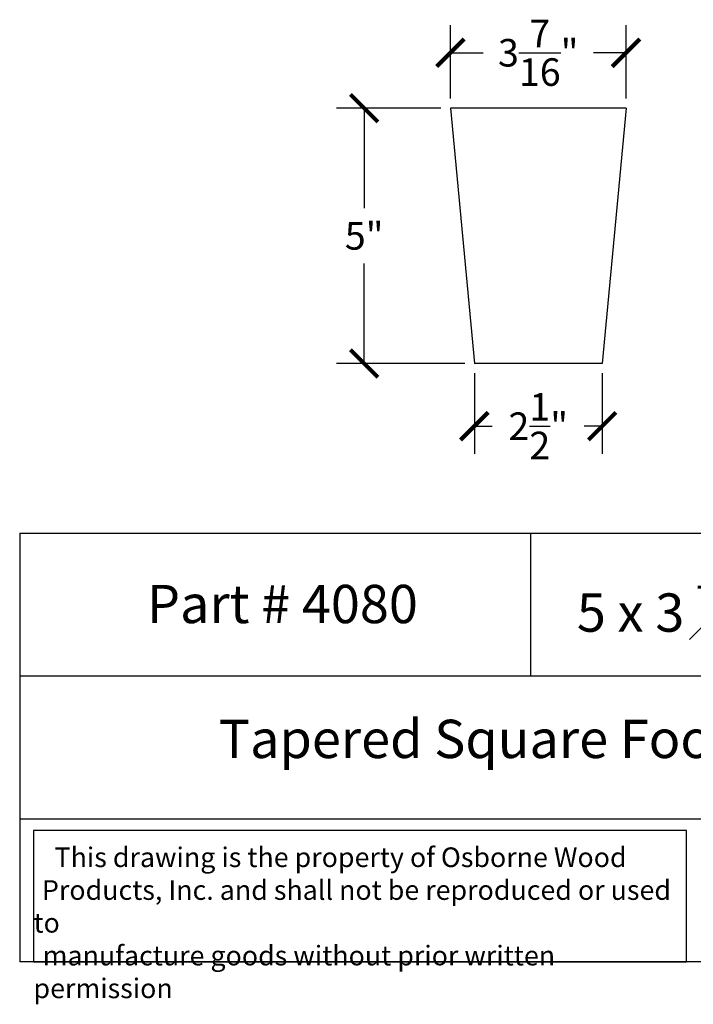
# Model space of a CAD drawing. Units: inches. Extents: x 0 to 20, y -0.8 to 18.5.
# Drawn here: x 0 to 13.2, y -0.8 to 18.5 of the extents above; entities that cross this region are included whole.
import ezdxf

# ---------------------------------------------------------------- set-up
doc = ezdxf.new("R2010")
doc.units = ezdxf.units.IN
doc.header["$MEASUREMENT"] = 0
doc.dimstyles.get("Standard").update_dxf_attribs({"dimscale": 3, "dimtxt": 0.18, "dimasz": 0.18, "dimexe": 0.18, "dimexo": 0.0625, "dimgap": 0.09, "dimtad": 0, "dimtih": 1, "dimtoh": 1, "dimdec": 4, "dimzin": 0, "dimdsep": 46, "dimlunit": 5, "dimtxsty": 'Standard', "dimblk": 'ARCHTICK', "dimcen": 0.09, "dimadec": 0, "dimazin": 0, "dimtfac": 1, "dimtdec": 4, "dimtofl": 0, "dimtmove": 0, "dimatfit": 3, "dimfxl": 1, "dimtolj": 1, "dimtzin": 0, "dimarcsym": 0})

# ---------------------------------------------------------------- blocks, each defined once
blk = doc.blocks.new('_ArchTick')
at = {"color": 0, "const_width": 0.15}
blk.add_lwpolyline([(-0.5, -0.5), (0.5, 0.5)], dxfattribs=at)
blk = doc.blocks.new('*D3')
at = {"color": 0, "lineweight": -2, "transparency": 16777216}
for p, q in [((8.244, 16.719), (6.203, 16.719)), ((6.743, 16.719), (6.743, 14.759)), ((6.743, 11.719), (6.743, 13.679)), ((8.713, 11.719), (6.203, 11.719))]:
    blk.add_line(p, q, dxfattribs=at)
at = {"layer": 'Defpoints', "color": 0, "transparency": 16777216}
for p in [(6.743, 16.719), (8.432, 16.719), (8.901, 11.719)]:
    blk.add_point(p, dxfattribs=at)
at = {"color": 0, "lineweight": -2, "transparency": 16777216, "xscale": 0.5400000000000001, "yscale": 0.5400000000000001, "zscale": 0.5400000000000001}
for p, rotation in [((6.743, 16.719), 90), ((6.743, 11.719), 270)]:
    blk.add_blockref('_ArchTick', p, dxfattribs=dict(at, rotation=rotation))
at = {"color": 0, "transparency": 16777216, "insert": (6.743, 14.219), "char_height": 0.54, "attachment_point": 5}
blk.add_mtext('\\A1;5"', dxfattribs=at)
blk = doc.blocks.new('*D4')
at = {"color": 0, "lineweight": -2, "transparency": 16777216}
for p, q in [((8.432, 16.907), (8.432, 18.345)), ((11.869, 16.907), (11.869, 18.345)), ((8.432, 17.805), (9.071, 17.805)), ((11.869, 17.805), (11.231, 17.805))]:
    blk.add_line(p, q, dxfattribs=at)
at = {"layer": 'Defpoints', "color": 0, "transparency": 16777216}
for p in [(8.432, 17.805), (8.432, 16.719), (11.869, 16.719)]:
    blk.add_point(p, dxfattribs=at)
at = {"color": 0, "lineweight": -2, "transparency": 16777216, "xscale": 0.5400000000000001, "yscale": 0.5400000000000001, "zscale": 0.5400000000000001, "rotation": 180}
blk.add_blockref('_ArchTick', (8.432, 17.805), dxfattribs=at)
at = {"color": 0, "lineweight": -2, "transparency": 16777216, "xscale": 0.5400000000000001, "yscale": 0.5400000000000001, "zscale": 0.5400000000000001}
blk.add_blockref('_ArchTick', (11.869, 17.805), dxfattribs=at)
at = {"color": 0, "transparency": 16777216, "insert": (10.151, 17.805), "char_height": 0.54, "attachment_point": 5}
blk.add_mtext('\\A1;3{\\H1.000000x;\\S7/16;}"', dxfattribs=at)
blk = doc.blocks.new('*D6')
at = {"color": 0, "lineweight": -2, "transparency": 16777216}
for p, q in [((8.901, 11.532), (8.901, 9.952)), ((11.401, 11.532), (11.401, 9.952)), ((8.901, 10.492), (9.251, 10.492)), ((11.401, 10.492), (11.051, 10.492))]:
    blk.add_line(p, q, dxfattribs=at)
at = {"layer": 'Defpoints', "color": 0, "transparency": 16777216}
for p in [(8.901, 11.719), (11.401, 11.719), (11.401, 10.492)]:
    blk.add_point(p, dxfattribs=at)
at = {"color": 0, "lineweight": -2, "transparency": 16777216, "xscale": 0.5400000000000001, "yscale": 0.5400000000000001, "zscale": 0.5400000000000001, "rotation": 180}
blk.add_blockref('_ArchTick', (8.901, 10.492), dxfattribs=at)
at = {"color": 0, "lineweight": -2, "transparency": 16777216, "xscale": 0.5400000000000001, "yscale": 0.5400000000000001, "zscale": 0.5400000000000001}
blk.add_blockref('_ArchTick', (11.401, 10.492), dxfattribs=at)
at = {"color": 0, "transparency": 16777216, "insert": (10.151, 10.492), "char_height": 0.54, "attachment_point": 5}
blk.add_mtext('\\A1;2{\\H1.000000x;\\S1/2;}"', dxfattribs=at)

msp = doc.modelspace()

# ---------------------------------------------------------------- linework, layer by layer
for p, q in [((11.86947, 16.71918), (8.43197, 16.71918)), ((8.43197, 16.71918), (8.90072, 11.71918)), ((11.86947, 16.71918), (11.40072, 11.71918)), ((11.40072, 11.71918), (8.90072, 11.71918)), ((0, 8.39765), (0, 0)), ((0, 8.39765), (20, 8.39765)), ((10, 8.39765), (10, 5.59843)), ((20, 5.59843), (0, 5.59843)), ((0, 2.79922), (20, 2.79922)), ((20, 0), (0, 0))]:
    msp.add_line(p, q)
msp.add_lwpolyline([(13.0504, 2.57495), (0.27, 2.57495), (0.27, 0), (13.0504, 0)], close=True)

# ---------------------------------------------------------------- texts
at = {"attachment_point": 1}
for s, insert, char_height, width in [('\\pi0.31706;{\\fTimes New Roman|b0|i0|c0|p18;Part # 4080}', (2.25259, 7.3844), 0.75, 5.6824252), ('\\A1;{\\fTimes New Roman|b0|i0|c0|p18;5 x 3 \\H0.7x;\\S7#16;}', (10.90637, 7.3669), 0.75, 8.6744956), ('{\\fTimes New Roman|b0|i0|c0|p18;                 Tapered Square Foot}', (0, 4.74228), 0.75, 20), ('\\pi1.0697;{\\fTimes New Roman|b0|i0|c0|p18;This drawing is the property of Osborne Wood \\P\\pi0.42936;Products, Inc. and shall not be reproduced or used to \\P\\pi0.46545;manufacture goods without prior written permission}', (0.27, 2.24192), 0.385, 12.7803973)]:
    msp.add_mtext(s, dxfattribs=dict(at, insert=insert, char_height=char_height, width=width))

# ---------------------------------------------------------------- dimensions: what is measured, and where the dimension line sits
for base, p1, p2, picture, middle in [((8.43197, 17.80497), (11.86947, 16.71918), (8.43197, 16.71918), '*D4', (10.15072, 17.80497)), ((11.40072, 10.49172), (8.90072, 11.71918), (11.40072, 11.71918), '*D6', (10.15072, 10.49172))]:
    dim = msp.add_linear_dim(base=base, p1=p1, p2=p2, dimstyle='Standard', override={"dimpost": '"'})
    dim.commit()
    dim.dimension.update_dxf_attribs({"geometry": picture, "text_midpoint": middle})
dim = msp.add_linear_dim(base=(6.74253, 16.71918), p1=(8.90072, 11.71918), p2=(8.43197, 16.71918), angle=90, dimstyle='Standard', override={"dimpost": '"'})
dim.commit()
dim.dimension.update_dxf_attribs({"geometry": '*D3', "text_midpoint": (6.74253, 14.21918)})

doc.saveas('drawing.dxf')
